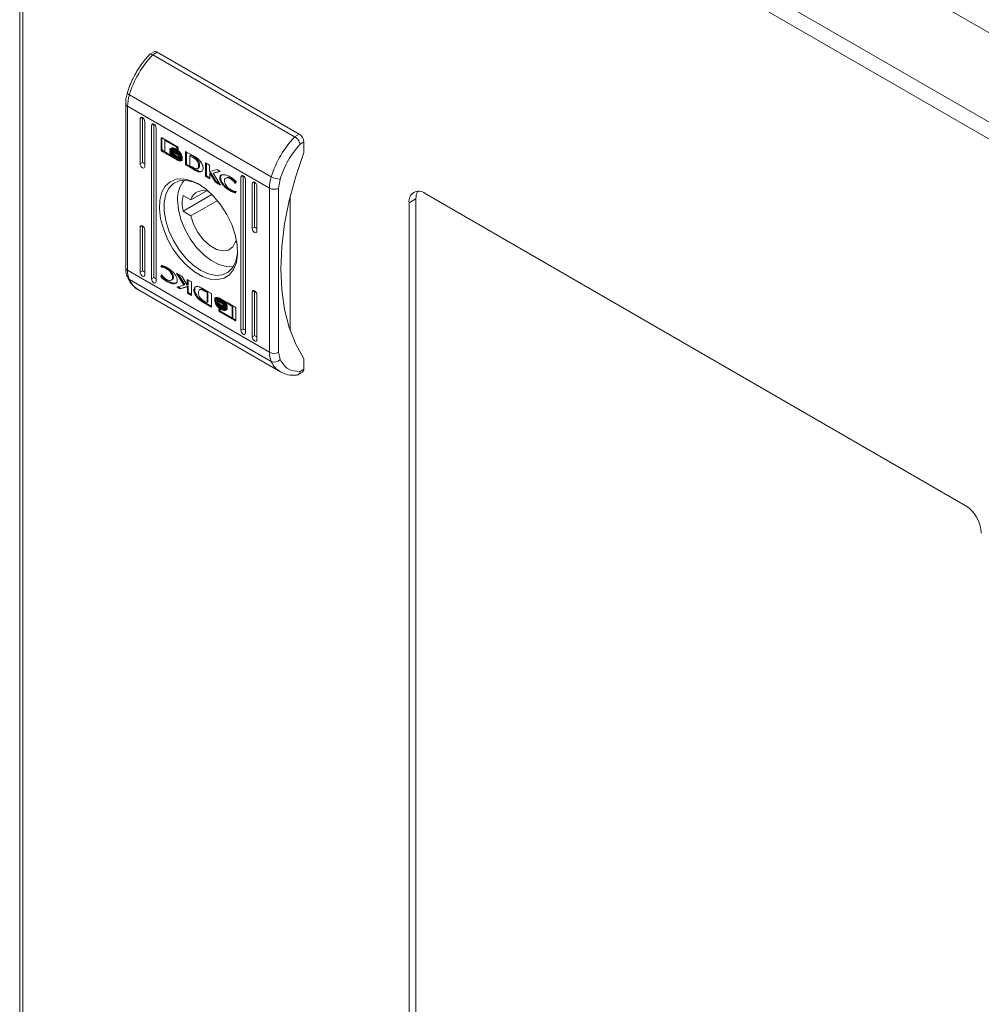
# Model space of a CAD drawing. Units: millimetres. Extents: x 8823 to 12713, y -147 to 2322.
# Drawn here: x 10563 to 10711, y 1365 to 1517 of the extents above; entities that cross this region are included whole.
import ezdxf

# ---------------------------------------------------------------- set-up
doc = ezdxf.new("R2010")
doc.units = ezdxf.units.MM

msp = doc.modelspace()

# ---------------------------------------------------------------- linework, layer by layer
at = {"color": 7, "linetype": 'Continuous', "lineweight": 15}
for p, q in [((10583.65, 1589.2), (10776.69, 1477.76)), ((10772.1, 1466.62), (10564.35, 1586.55)), ((10562.75, 1585.26), (10562.75, 1182.02)), ((10563.22, 1584.59), (10770.97, 1464.66)), ((10563.22, 1181.38), (10563.22, 1584.59)), ((10583.51, 1511.89), (10582.8, 1511.48)), ((10584.01, 1511.84), (10583.3, 1511.43)), ((10584.01, 1511.84), (10605.93, 1499.18)), ((10583.3, 1511.43), (10605.22, 1498.77)), ((10579.69, 1505.23), (10601.61, 1492.57)), ((10579.12, 1503.89), (10579.12, 1478.55)), ((10601.33, 1490.82), (10579.41, 1503.48)), ((10579.41, 1478.14), (10579.41, 1503.48)), ((10581.71, 1501.73), (10581.36, 1501.53)), ((10581.36, 1494.59), (10581.36, 1501.53)), ((10581.71, 1501.73), (10581.71, 1494.79)), ((10582.06, 1501.12), (10582.06, 1494.18)), ((10583.48, 1500.71), (10583.12, 1500.51)), ((10583.12, 1476.83), (10583.12, 1500.51)), ((10583.48, 1500.71), (10583.48, 1477.03)), ((10583.83, 1500.1), (10583.83, 1476.42)), ((10584.58, 1498.48), (10584.72, 1498.56)), ((10584.58, 1496.82), (10584.58, 1498.48)), ((10584.72, 1498.56), (10584.73, 1498.61)), ((10584.72, 1496.9), (10584.72, 1498.56)), ((10584.77, 1498.59), (10587.04, 1497.28)), ((10585.19, 1498.18), (10585.33, 1498.26)), ((10585.19, 1498.18), (10585.19, 1496.41)), ((10587, 1497.14), (10585.19, 1498.18)), ((10587.05, 1497.27), (10585.33, 1498.26)), ((10605.93, 1499.18), (10605.22, 1498.77)), ((10606.07, 1497.63), (10606.63, 1497.96)), ((10606.63, 1497.96), (10606.63, 1496.32)), ((10584.72, 1496.9), (10584.58, 1496.82)), ((10584.77, 1496.49), (10584.91, 1496.57)), ((10587.04, 1495.18), (10584.77, 1496.49)), ((10586.15, 1495.85), (10584.91, 1496.57)), ((10585.94, 1496.68), (10585.94, 1496.9)), ((10585.94, 1496.68), (10586.02, 1496.72)), ((10585.94, 1496.31), (10585.94, 1496.55)), ((10586.08, 1496.89), (10586.22, 1496.97)), ((10586.23, 1496.58), (10586.37, 1496.66)), ((10586.44, 1496.95), (10586.3, 1496.87)), ((10586.92, 1496.7), (10587.06, 1496.78)), ((10586.92, 1496.43), (10587.06, 1496.51)), ((10587, 1497.14), (10587.12, 1497.21)), ((10587, 1496.94), (10587, 1497.14)), ((10587, 1496.94), (10587.14, 1497.02)), ((10587.23, 1496.81), (10587, 1496.94)), ((10587.14, 1497.02), (10587.14, 1497.18)), ((10587.23, 1496.98), (10587.14, 1497.02)), ((10587.23, 1496.95), (10587.23, 1496.81)), ((10588.37, 1496.51), (10589.59, 1495.81)), ((10588.37, 1494.41), (10588.37, 1496.51)), ((10588.51, 1496.43), (10588.51, 1494.49)), ((10585.19, 1496.41), (10586.26, 1495.79)), ((10585.94, 1496.31), (10586.02, 1496.36)), ((10586.26, 1495.79), (10586.4, 1495.87)), ((10587.18, 1495.26), (10586.26, 1495.79)), ((10586.4, 1495.87), (10586.32, 1495.97)), ((10586.61, 1496.4), (10586.46, 1496.32)), ((10586.92, 1496.15), (10587.06, 1496.23)), ((10586.92, 1495.62), (10587.06, 1495.7)), ((10587.04, 1495.18), (10587.18, 1495.26)), ((10587.37, 1495.8), (10587.47, 1495.86)), ((10587.61, 1495.79), (10587.68, 1495.83)), ((10587.67, 1495.62), (10587.67, 1495.62)), ((10587.67, 1495.27), (10587.67, 1495.27)), ((10587.87, 1495.74), (10587.87, 1495.51)), ((10587.87, 1495.38), (10587.87, 1495.15)), ((10589.05, 1495.83), (10589.2, 1495.91)), ((10589.05, 1495.83), (10589.05, 1494.28)), ((10589.5, 1495.57), (10589.05, 1495.83)), ((10589.2, 1495.91), (10589.65, 1495.66)), ((10589.5, 1495.57), (10589.65, 1495.66)), ((10589.93, 1495.46), (10589.79, 1495.38)), ((10581.71, 1494.79), (10581.36, 1494.59)), ((10588.51, 1494.49), (10588.37, 1494.41)), ((10589.53, 1493.75), (10588.37, 1494.41)), ((10588.51, 1494.49), (10589.67, 1493.83)), ((10589.05, 1494.28), (10589.47, 1494.05)), ((10589.67, 1493.83), (10589.53, 1493.75)), ((10589.54, 1493.74), (10589.53, 1493.75)), ((10589.68, 1493.82), (10589.54, 1493.74)), ((10589.67, 1493.83), (10589.68, 1493.82)), ((10589.97, 1493.66), (10589.83, 1493.58)), ((10590.21, 1493.83), (10590.35, 1493.91)), ((10590.3, 1493.37), (10590.44, 1493.45)), ((10590.37, 1494.31), (10590.51, 1494.39)), ((10591.45, 1492.63), (10591.45, 1494.74)), ((10591.45, 1494.74), (10592.09, 1494.36)), ((10591.59, 1492.71), (10591.59, 1494.65)), ((10592.09, 1494.36), (10592.09, 1493.38)), ((10592.09, 1493.38), (10593.25, 1493.7)), ((10593.74, 1493.41), (10592.64, 1493.12)), ((10593.69, 1493.44), (10592.78, 1493.2)), ((10593.25, 1493.7), (10593.74, 1493.41)), ((10591.45, 1492.63), (10591.59, 1492.71)), ((10592.1, 1492.26), (10591.45, 1492.63)), ((10592.1, 1492.42), (10591.59, 1492.71)), ((10592.1, 1493.14), (10592.24, 1493.22)), ((10592.1, 1493.14), (10592.1, 1492.26)), ((10592.97, 1491.75), (10592.1, 1493.14)), ((10593.11, 1491.83), (10592.24, 1493.22)), ((10592.64, 1493.12), (10592.78, 1493.2)), ((10592.64, 1493.12), (10593.76, 1491.29)), ((10593.65, 1492.44), (10593.79, 1492.52)), ((10594.71, 1492.44), (10594.57, 1492.36)), ((10595.32, 1492.25), (10595.46, 1492.34)), ((10597.27, 1492.75), (10596.91, 1492.55)), ((10596.91, 1468.87), (10596.91, 1492.55)), ((10597.27, 1492.75), (10597.27, 1469.07)), ((10597.62, 1492.14), (10597.62, 1468.46)), ((10602.75, 1490.82), (10602.97, 1492.22)), ((10591.57, 1490.38), (10589.19, 1489)), ((10592.97, 1491.75), (10593.11, 1491.83)), ((10593.76, 1491.29), (10592.97, 1491.75)), ((10593.61, 1491.55), (10593.11, 1491.83)), ((10595.29, 1490.39), (10595.44, 1490.47)), ((10596.02, 1491.58), (10596.15, 1491.66)), ((10596.11, 1491.53), (10596.02, 1491.58)), ((10596.22, 1491.83), (10596.11, 1491.53)), ((10599.03, 1491.73), (10598.68, 1491.53)), ((10598.68, 1484.59), (10598.68, 1491.53)), ((10599.03, 1491.73), (10599.03, 1484.79)), ((10599.39, 1491.12), (10599.39, 1484.18)), ((10601.33, 1490.82), (10601.33, 1465.49)), ((10602.75, 1465.49), (10602.75, 1490.82)), ((10592.45, 1489.83), (10587.98, 1487.25)), ((10587.98, 1489.7), (10589.19, 1489)), ((10589.19, 1486.55), (10593.28, 1488.92)), ((10596.18, 1490.29), (10596.1, 1490.07)), ((10596.11, 1490.33), (10596.18, 1490.29)), ((10604.51, 1489.44), (10604.51, 1468.91)), ((10622.9, 1488.57), (10623.96, 1489.18)), ((10623.96, 1489.18), (10623.96, 1209.11)), ((10708.81, 1441.83), (10625.37, 1490)), ((10622.9, 1488.57), (10622.9, 1208.5)), ((10589.19, 1486.55), (10587.98, 1487.25)), ((10581.71, 1484.99), (10581.36, 1484.79)), ((10581.36, 1477.85), (10581.36, 1484.79)), ((10581.71, 1484.99), (10581.71, 1478.05)), ((10582.06, 1484.38), (10582.06, 1477.44)), ((10599.03, 1484.79), (10598.68, 1484.59)), ((10596.26, 1482.68), (10596.08, 1482.58)), ((10596.3, 1482.45), (10596.08, 1482.58)), ((10584.56, 1478.68), (10584.64, 1478.9)), ((10584.56, 1478.68), (10584.7, 1478.76)), ((10584.63, 1478.64), (10584.56, 1478.68)), ((10584.63, 1478.64), (10584.77, 1478.72)), ((10584.74, 1478.87), (10584.7, 1478.76)), ((10584.7, 1478.76), (10584.77, 1478.72)), ((10585.42, 1478.37), (10585.57, 1478.45)), ((10601.33, 1465.49), (10579.41, 1478.14)), ((10601.61, 1464.06), (10579.69, 1476.72)), ((10581.71, 1478.05), (10581.36, 1477.85)), ((10583.48, 1477.03), (10583.12, 1476.83)), ((10584.53, 1477.13), (10584.64, 1477.43)), ((10584.53, 1477.13), (10584.67, 1477.21)), ((10584.64, 1477.43), (10584.72, 1477.38)), ((10584.67, 1477.21), (10584.73, 1477.38)), ((10586.17, 1476.61), (10586.32, 1476.69)), ((10586.37, 1477), (10586.51, 1477.08)), ((10586.98, 1477.67), (10587.77, 1477.22)), ((10588.1, 1475.85), (10586.98, 1477.67)), ((10588.24, 1475.93), (10587.28, 1477.5)), ((10587.77, 1477.22), (10588.64, 1475.83)), ((10588.64, 1476.71), (10589.29, 1476.34)), ((10588.64, 1475.83), (10588.64, 1476.71)), ((10585.44, 1476.43), (10585.58, 1476.51)), ((10587, 1475.55), (10588.1, 1475.85)), ((10587.49, 1475.27), (10587, 1475.55)), ((10587.63, 1475.35), (10587.2, 1475.61)), ((10588.65, 1475.59), (10587.49, 1475.27)), ((10587.49, 1475.27), (10587.63, 1475.35)), ((10588.79, 1475.67), (10587.63, 1475.35)), ((10588.1, 1475.85), (10588.24, 1475.93)), ((10588.64, 1475.83), (10588.78, 1475.91)), ((10588.65, 1475.59), (10588.79, 1475.67)), ((10588.65, 1474.6), (10588.65, 1475.59)), ((10588.78, 1475.91), (10588.78, 1476.63)), ((10588.79, 1474.69), (10588.79, 1475.67)), ((10589.29, 1476.34), (10589.29, 1474.23)), ((10590.67, 1475.22), (10590.53, 1475.14)), ((10591.2, 1475.23), (10591.21, 1475.22)), ((10591.21, 1475.22), (10592.37, 1474.56)), ((10581.11, 1475.1), (10603.03, 1462.44)), ((10588.79, 1474.69), (10588.65, 1474.6)), ((10589.29, 1474.23), (10588.65, 1474.6)), ((10588.79, 1474.69), (10589.29, 1474.4)), ((10590.27, 1474.04), (10590.13, 1473.96)), ((10591.28, 1474.92), (10591.42, 1475)), ((10591.69, 1474.69), (10591.28, 1474.92)), ((10591.42, 1475), (10591.83, 1474.77)), ((10591.69, 1474.69), (10591.83, 1474.77)), ((10591.69, 1473.14), (10591.69, 1474.69)), ((10591.83, 1474.77), (10591.83, 1473.22)), ((10592.37, 1474.56), (10592.37, 1472.45)), ((10592.87, 1473.82), (10593.01, 1473.9)), ((10592.87, 1473.59), (10592.87, 1473.82)), ((10593.01, 1473.68), (10593.01, 1473.9)), ((10593.22, 1473.78), (10593.08, 1473.7)), ((10593.7, 1473.79), (10595.97, 1472.48)), ((10599.03, 1474.99), (10598.68, 1474.79)), ((10598.68, 1467.85), (10598.68, 1474.79)), ((10599.03, 1474.99), (10599.03, 1468.05)), ((10599.39, 1474.38), (10599.39, 1467.44)), ((10591.29, 1473.24), (10591.15, 1473.15)), ((10592.37, 1472.45), (10591.15, 1473.15)), ((10591.24, 1473.39), (10591.69, 1473.14)), ((10591.29, 1473.24), (10592.37, 1472.62)), ((10591.69, 1473.14), (10591.83, 1473.22)), ((10592.87, 1473.45), (10593.01, 1473.54)), ((10592.87, 1473.23), (10592.87, 1473.45)), ((10592.98, 1473.07), (10593.03, 1473.1)), ((10593.01, 1473.32), (10593.01, 1473.54)), ((10593.22, 1473.43), (10593.08, 1473.35)), ((10593.51, 1472.16), (10593.74, 1472.02)), ((10593.51, 1472.02), (10593.51, 1472.16)), ((10593.82, 1473.48), (10593.96, 1473.57)), ((10593.82, 1473.13), (10593.96, 1473.21)), ((10593.82, 1472.65), (10593.96, 1472.73)), ((10593.82, 1472.37), (10593.96, 1472.45)), ((10593.82, 1472.09), (10593.96, 1472.18)), ((10593.96, 1472.73), (10593.88, 1472.79)), ((10594.34, 1472.93), (10593.96, 1473.21)), ((10594.49, 1473.18), (10594.63, 1473.26)), ((10595.55, 1472.56), (10594.49, 1473.18)), ((10595.69, 1472.64), (10594.73, 1473.2)), ((10594.8, 1472.65), (10594.8, 1472.42)), ((10594.8, 1472.29), (10594.8, 1472.06)), ((10595.55, 1472.56), (10595.69, 1472.64)), ((10595.55, 1470.79), (10595.55, 1472.56)), ((10595.69, 1470.87), (10595.69, 1472.64)), ((10596.16, 1472.15), (10596.16, 1470.49)), ((10593.7, 1471.69), (10593.84, 1471.77)), ((10595.97, 1470.37), (10593.7, 1471.69)), ((10593.74, 1472.02), (10593.74, 1471.83)), ((10593.74, 1471.83), (10595.55, 1470.79)), ((10596.12, 1470.46), (10593.84, 1471.77)), ((10594.44, 1472.1), (10594.44, 1472.1)), ((10595.55, 1470.79), (10595.69, 1470.87)), ((10595.97, 1470.37), (10596.12, 1470.46)), ((10596.91, 1468.87), (10597.27, 1469.07)), ((10598.68, 1467.85), (10599.03, 1468.05)), ((10602.97, 1464.35), (10602.75, 1465.49)), ((10606.63, 1464.48), (10606.63, 1462.85)), ((10605.72, 1461.98), (10606.43, 1462.39)), ((10606.63, 1462.85), (10606.07, 1462.52))]:
    msp.add_line(p, q, dxfattribs=at)
at = {"color": 8, "linetype": 'Continuous', "lineweight": 15}
msp.add_line((10593.51, 1472.02), (10593.64, 1472.09), dxfattribs=at)
at = {"color": 7, "linetype": 'Continuous', "lineweight": 15, "flags": 128}
for points in [[(10579.69, 1505.23), (10579.56, 1505.31), (10579.47, 1505.39), (10579.41, 1505.46), (10579.38, 1505.53), (10579.38, 1505.58)], [(10581.36, 1501.53), (10581.38, 1501.67), (10581.46, 1501.76), (10581.57, 1501.78), (10581.71, 1501.73), (10581.84, 1501.62), (10581.96, 1501.47), (10582.04, 1501.29), (10582.06, 1501.12)], [(10583.12, 1500.51), (10583.15, 1500.65), (10583.23, 1500.74), (10583.34, 1500.76), (10583.48, 1500.71), (10583.61, 1500.6), (10583.73, 1500.45), (10583.8, 1500.27), (10583.83, 1500.1)], [(10606.63, 1496.32), (10605.38, 1492.61), (10604.39, 1488.92), (10603.67, 1485.29), (10603.24, 1481.76), (10603.1, 1478.36), (10603.24, 1475.13), (10603.67, 1472.09), (10604.39, 1469.29), (10605.38, 1466.74), (10606.63, 1464.48)], [(10582.06, 1494.18), (10582.04, 1494.04), (10581.96, 1493.95), (10581.84, 1493.93), (10581.71, 1493.98), (10581.57, 1494.08), (10581.46, 1494.24), (10581.38, 1494.42), (10581.36, 1494.59)], [(10590.37, 1491.47), (10591.59, 1490.62), (10592.76, 1489.52), (10593.83, 1488.22), (10594.75, 1486.76), (10595.5, 1485.21), (10596.04, 1483.64), (10596.35, 1482.09), (10596.41, 1480.64), (10596.22, 1479.36), (10595.8, 1478.28), (10595.15, 1477.45), (10594.31, 1476.91), (10593.31, 1476.69), (10592.18, 1476.78), (10590.98, 1477.19), (10589.76, 1477.89), (10588.56, 1478.87), (10587.44, 1480.07), (10586.43, 1481.46), (10585.59, 1482.97), (10584.94, 1484.54), (10584.52, 1486.11), (10584.33, 1487.62), (10584.4, 1488.99), (10584.7, 1490.18), (10585.24, 1491.14), (10585.99, 1491.82), (10586.92, 1492.21), (10587.99, 1492.28), (10589.15, 1492.02), (10590.37, 1491.47)], [(10590.55, 1491.36), (10589.54, 1491.8), (10588.41, 1492.03), (10587.38, 1491.94), (10586.49, 1491.53), (10585.8, 1490.82), (10585.31, 1489.84), (10585.06, 1488.64), (10585.06, 1487.27), (10585.31, 1485.78), (10585.8, 1484.25), (10586.49, 1482.73), (10587.38, 1481.3), (10588.41, 1480.02), (10589.54, 1478.94), (10590.72, 1478.11), (10591.91, 1477.58), (10593.04, 1477.35), (10594.07, 1477.44), (10594.95, 1477.85), (10595.65, 1478.56), (10596.14, 1479.53), (10596.39, 1480.73), (10596.41, 1481.2)], [(10596.91, 1492.55), (10596.94, 1492.69), (10597.02, 1492.78), (10597.13, 1492.8), (10597.27, 1492.75), (10597.4, 1492.64), (10597.52, 1492.49), (10597.59, 1492.31), (10597.62, 1492.14)], [(10598.68, 1491.53), (10598.71, 1491.67), (10598.78, 1491.76), (10598.9, 1491.78), (10599.03, 1491.73), (10599.17, 1491.62), (10599.28, 1491.47), (10599.36, 1491.29), (10599.39, 1491.12)], [(10595.81, 1478.8), (10595.71, 1478.78), (10594.66, 1478.74), (10593.52, 1479.03), (10592.34, 1479.64), (10591.17, 1480.54), (10590.07, 1481.68), (10589.09, 1483.01), (10588.27, 1484.48), (10587.66, 1486), (10587.28, 1487.52), (10587.15, 1488.95)], [(10596.08, 1482.58), (10595.65, 1481.76), (10594.98, 1481.27), (10594.12, 1481.14), (10593.14, 1481.37), (10592.13, 1481.96), (10591.15, 1482.85), (10590.29, 1483.98), (10589.62, 1485.24), (10589.19, 1486.55)], [(10581.36, 1484.79), (10581.38, 1484.93), (10581.46, 1485.02), (10581.57, 1485.04), (10581.71, 1484.99), (10581.84, 1484.88), (10581.96, 1484.73), (10582.04, 1484.55), (10582.06, 1484.38)], [(10599.39, 1484.18), (10599.36, 1484.04), (10599.28, 1483.95), (10599.17, 1483.93), (10599.03, 1483.97), (10598.9, 1484.08), (10598.78, 1484.24), (10598.71, 1484.41), (10598.68, 1484.59)], [(10582.06, 1477.44), (10582.04, 1477.3), (10581.96, 1477.21), (10581.84, 1477.19), (10581.71, 1477.24), (10581.57, 1477.35), (10581.46, 1477.5), (10581.38, 1477.68), (10581.36, 1477.85)], [(10583.83, 1476.42), (10583.8, 1476.28), (10583.73, 1476.19), (10583.61, 1476.17), (10583.48, 1476.22), (10583.34, 1476.32), (10583.23, 1476.48), (10583.15, 1476.66), (10583.12, 1476.83)], [(10598.68, 1474.79), (10598.71, 1474.93), (10598.78, 1475.02), (10598.9, 1475.04), (10599.03, 1474.99), (10599.17, 1474.88), (10599.28, 1474.73), (10599.36, 1474.55), (10599.39, 1474.38)], [(10597.62, 1468.46), (10597.59, 1468.32), (10597.52, 1468.23), (10597.4, 1468.21), (10597.27, 1468.26), (10597.13, 1468.36), (10597.02, 1468.52), (10596.94, 1468.7), (10596.91, 1468.87)], [(10599.39, 1467.44), (10599.36, 1467.3), (10599.28, 1467.21), (10599.17, 1467.19), (10599.03, 1467.24), (10598.9, 1467.34), (10598.78, 1467.5), (10598.71, 1467.68), (10598.68, 1467.85)]]:
    msp.add_lwpolyline(points, dxfattribs=at)
at = {"color": 7, "linetype": 'Continuous', "lineweight": 15}
for centre, radius, start, end in [((10583.71, 1511.43), 0.503, 54.3805, 114.3097), ((10594.77, 1500.6), 15.78, 136.6485, 162.9329), ((10585.52, 1503.4), 6.11, 162.6243, 179.2817), ((10616.7, 1487.94), 15.78, 136.6485, 162.9329), ((10605.1, 1497.89), 1.54, 2.6048, 57.3949), ((10591.51, 1489.23), 4.37, 139.9503, 183.601), ((10607.44, 1490.75), 6.11, 162.6243, 179.2817), ((10602.93, 1494.9), 2.68, 240.397, 270.7251), ((10591.11, 1488.47), 2, 62.9294, 164.4302), ((10602.04, 1492.19), 1.54, 242.6089, 297.3913), ((10594.19, 1488.48), 6.33, 168.8347, 191.1653), ((10624.41, 1488.81), 1.53, 50.7967, 189.214), ((10582.82, 1478.07), 3.41, 178.7098, 203.3686), ((10602.04, 1466.85), 1.54, 242.6089, 297.3913), ((10604.74, 1465.41), 3.41, 178.7098, 203.3686), ((10602.1, 1465.12), 1.17, 245.4223, 318.3148), ((10606.16, 1462.79), 0.48, 304.0553, 7.2572), ((10705.91, 1437.3), 5.38, 2.6054, 57.3946)]:
    msp.add_arc(centre, radius, start, end, dxfattribs=at)
at = {"color": 8, "linetype": 'Continuous', "lineweight": 15}
for centre, radius, start, end in [((10579.61, 1503.93), 0.491, 184.2781, 246.3676), ((10579.62, 1478.6), 0.503, 185.6967, 245.6253), ((10579.99, 1477.25), 0.611, 204.9239, 240.9478), ((10582.93, 1478.13), 3.53, 203.5669, 239.0466), ((10604.85, 1465.47), 3.53, 203.5626, 239.2093)]:
    msp.add_arc(centre, radius, start, end, dxfattribs=at)
at = {"color": 7, "linetype": 'Continuous', "lineweight": 15}
for centre in [(10582.06, 1494.59), (10599.39, 1484.59), (10582.06, 1477.85), (10583.83, 1476.83), (10597.62, 1468.87), (10599.39, 1467.85)]:
    msp.add_ellipse(centre, major_axis=(0.5, -0.289), ratio=0.00007, start_param=3.927031, end_param=4.71243, dxfattribs=at)
for points, knots in [([(10582.8, 1511.45), (10582.65, 1511.3), (10582.29, 1510.93), (10581.72, 1510.2), (10581.18, 1509.42), (10580.86, 1508.89), (10580.74, 1508.7)], [0, 0, 0, 0, 0.186058, 0.46565, 0.808904, 1, 1, 1, 1]), ([(10583.3, 1511.43), (10583.21, 1511.47), (10583.07, 1511.54), (10582.93, 1511.53), (10582.84, 1511.51), (10582.81, 1511.47), (10582.8, 1511.45)], [0, 0, 0, 0, 0.411821, 0.626817, 0.847553, 1, 1, 1, 1]), ([(10580.74, 1508.7), (10580.47, 1508.18), (10580.09, 1507.47), (10579.66, 1506.41), (10579.49, 1505.89), (10579.39, 1505.57)], [0, 0, 0, 0, 0.502524, 0.706046, 1, 1, 1, 1]), ([(10579.38, 1505.57), (10579.32, 1505.32), (10579.18, 1504.81), (10579.11, 1504.24), (10579.13, 1503.94), (10579.13, 1503.89)], [0, 0, 0, 0, 0.444157, 0.897361, 1, 1, 1, 1]), ([(10584.58, 1498.48), (10584.58, 1498.51), (10584.59, 1498.56), (10584.62, 1498.6), (10584.67, 1498.62), (10584.73, 1498.61), (10584.76, 1498.6), (10584.77, 1498.59)], [0, 0, 0, 0, 0.242915, 0.460398, 0.67849, 0.895092, 1, 1, 1, 1]), ([(10605.22, 1498.77), (10605.31, 1498.71), (10605.46, 1498.62), (10605.64, 1498.43), (10605.8, 1498.23), (10605.93, 1498.02), (10606.03, 1497.8), (10606.06, 1497.69), (10606.07, 1497.63)], [0, 0, 0, 0, 0.2427096, 0.3694306, 0.4995464, 0.7156789, 0.8494072, 1, 1, 1, 1]), ([(10584.77, 1496.49), (10584.74, 1496.51), (10584.7, 1496.54), (10584.64, 1496.61), (10584.6, 1496.69), (10584.58, 1496.77), (10584.58, 1496.8), (10584.58, 1496.82)], [0, 0, 0, 0, 0.24343, 0.452687, 0.666535, 0.884636, 1, 1, 1, 1]), ([(10584.72, 1496.9), (10584.72, 1496.87), (10584.73, 1496.81), (10584.77, 1496.73), (10584.82, 1496.65), (10584.87, 1496.6), (10584.9, 1496.58), (10584.91, 1496.57)], [0, 0, 0, 0, 0.243024, 0.460376, 0.678154, 0.894673, 1, 1, 1, 1]), ([(10585.94, 1496.9), (10585.96, 1496.85), (10586.01, 1496.71), (10586.18, 1496.45), (10586.49, 1496.12), (10586.76, 1495.94), (10586.92, 1495.84)], [0, 0, 0, 0, 0.109735, 0.281644, 0.581437, 1, 1, 1, 1]), ([(10586.92, 1495.62), (10586.82, 1495.68), (10586.57, 1495.84), (10586.26, 1496.13), (10586.03, 1496.46), (10585.97, 1496.61), (10585.94, 1496.68)], [0, 0, 0, 0, 0.254051, 0.695709, 0.853874, 1, 1, 1, 1]), ([(10585.94, 1496.55), (10585.96, 1496.49), (10586.01, 1496.36), (10586.18, 1496.1), (10586.49, 1495.76), (10586.76, 1495.59), (10586.92, 1495.48)], [0, 0, 0, 0, 0.109533, 0.281073, 0.580276, 1, 1, 1, 1]), ([(10586.08, 1496.89), (10586.1, 1496.93), (10586.16, 1497.01), (10586.35, 1497.06), (10586.61, 1497.03), (10586.82, 1496.92), (10586.92, 1496.87)], [0, 0, 0, 0, 0.142889, 0.358916, 0.695661, 1, 1, 1, 1]), ([(10586.12, 1496.78), (10586.12, 1496.79), (10586.11, 1496.81), (10586.09, 1496.85), (10586.09, 1496.87), (10586.08, 1496.89)], [0, 0, 0, 0, 0.253624, 0.507214, 1, 1, 1, 1]), ([(10586.92, 1496.7), (10586.82, 1496.75), (10586.61, 1496.86), (10586.34, 1496.9), (10586.18, 1496.84), (10586.13, 1496.79), (10586.12, 1496.78)], [0, 0, 0, 0, 0.318047, 0.725062, 0.953037, 1, 1, 1, 1]), ([(10586.23, 1496.58), (10586.22, 1496.59), (10586.21, 1496.62), (10586.18, 1496.66), (10586.16, 1496.69), (10586.15, 1496.71)], [0, 0, 0, 0, 0.26202, 0.524043, 1, 1, 1, 1]), ([(10586.26, 1496.86), (10586.26, 1496.87), (10586.25, 1496.89), (10586.24, 1496.93), (10586.23, 1496.96), (10586.22, 1496.97)], [0, 0, 0, 0, 0.253624, 0.507214, 1, 1, 1, 1]), ([(10586.92, 1496.43), (10586.82, 1496.48), (10586.67, 1496.56), (10586.43, 1496.62), (10586.31, 1496.6), (10586.23, 1496.58)], [0, 0, 0, 0, 0.389547, 0.636284, 1, 1, 1, 1]), ([(10586.3, 1496.49), (10586.39, 1496.49), (10586.53, 1496.49), (10586.74, 1496.42), (10586.86, 1496.35), (10586.92, 1496.32)], [0, 0, 0, 0, 0.444093, 0.719352, 1, 1, 1, 1]), ([(10586.46, 1496.32), (10586.44, 1496.34), (10586.4, 1496.38), (10586.35, 1496.44), (10586.32, 1496.47), (10586.3, 1496.49)], [0, 0, 0, 0, 0.402483, 0.700611, 1, 1, 1, 1]), ([(10586.31, 1496.77), (10586.31, 1496.77), (10586.4, 1496.81), (10586.61, 1496.75), (10586.82, 1496.65), (10586.92, 1496.6)], [0, 0, 0, 0, 0.005076, 0.518572, 1, 1, 1, 1]), ([(10586.37, 1496.66), (10586.37, 1496.68), (10586.35, 1496.7), (10586.33, 1496.73), (10586.32, 1496.75), (10586.31, 1496.77)], [0, 0, 0, 0, 0.328421, 0.656846, 1, 1, 1, 1]), ([(10587.06, 1496.51), (10586.97, 1496.56), (10586.81, 1496.64), (10586.57, 1496.7), (10586.45, 1496.68), (10586.37, 1496.66)], [0, 0, 0, 0, 0.389547, 0.636284, 1, 1, 1, 1]), ([(10587.06, 1496.78), (10586.96, 1496.83), (10586.75, 1496.95), (10586.55, 1496.95), (10586.44, 1496.95)], [0, 0, 0, 0, 0.439048, 1, 1, 1, 1]), ([(10586.61, 1496.4), (10586.58, 1496.42), (10586.56, 1496.45), (10586.53, 1496.47), (10586.53, 1496.47)], [0, 0, 0, 0, 0.908943, 1, 1, 1, 1]), ([(10586.92, 1496.87), (10587.01, 1496.81), (10587.23, 1496.67), (10587.49, 1496.4), (10587.68, 1496.12), (10587.74, 1495.97), (10587.76, 1495.9)], [0, 0, 0, 0, 0.286538, 0.653647, 0.835891, 1, 1, 1, 1]), ([(10587.72, 1495.85), (10587.68, 1495.92), (10587.59, 1496.12), (10587.31, 1496.44), (10587.07, 1496.6), (10586.92, 1496.7)], [0, 0, 0, 0, 0.199545, 0.50475, 1, 1, 1, 1]), ([(10586.92, 1496.6), (10587.01, 1496.54), (10587.23, 1496.4), (10587.5, 1496.13), (10587.64, 1495.9), (10587.69, 1495.82)], [0, 0, 0, 0, 0.3373522, 0.7695642, 1, 1, 1, 1]), ([(10587.04, 1497.28), (10587.06, 1497.26), (10587.11, 1497.23), (10587.17, 1497.16), (10587.21, 1497.08), (10587.23, 1497), (10587.23, 1496.97), (10587.23, 1496.95)], [0, 0, 0, 0, 0.243377, 0.452136, 0.665846, 0.884198, 1, 1, 1, 1]), ([(10602.97, 1492.22), (10603.33, 1493.21), (10604.07, 1495.18), (10605.4, 1496.82), (10606.07, 1497.63)], [0, 0, 0, 0, 0.499999, 1, 1, 1, 1]), ([(10586.26, 1495.79), (10586.22, 1495.84), (10586.14, 1495.93), (10586.03, 1496.09), (10585.97, 1496.22), (10585.95, 1496.3), (10585.94, 1496.31)], [0, 0, 0, 0, 0.323259, 0.565312, 0.94311, 1, 1, 1, 1]), ([(10586.92, 1496.15), (10586.87, 1496.18), (10586.78, 1496.23), (10586.62, 1496.29), (10586.52, 1496.31), (10586.46, 1496.32)], [0, 0, 0, 0, 0.305179, 0.610402, 1, 1, 1, 1]), ([(10587.06, 1495.7), (10586.96, 1495.75), (10586.79, 1495.86), (10586.62, 1496.03), (10586.54, 1496.12)], [0, 0, 0, 0, 0.53343, 1, 1, 1, 1]), ([(10587.06, 1496.23), (10587.01, 1496.26), (10586.92, 1496.31), (10586.77, 1496.37), (10586.66, 1496.39), (10586.61, 1496.4)], [0, 0, 0, 0, 0.305179, 0.610402, 1, 1, 1, 1]), ([(10587.61, 1495.79), (10587.53, 1495.89), (10587.4, 1496.06), (10587.17, 1496.27), (10587.01, 1496.37), (10586.92, 1496.43)], [0, 0, 0, 0, 0.35849, 0.627915, 1, 1, 1, 1]), ([(10586.92, 1496.32), (10587.01, 1496.26), (10587.17, 1496.16), (10587.38, 1495.97), (10587.48, 1495.85), (10587.53, 1495.78)], [0, 0, 0, 0, 0.442197, 0.717205, 1, 1, 1, 1]), ([(10587.37, 1495.8), (10587.33, 1495.84), (10587.24, 1495.93), (10587.08, 1496.05), (10586.98, 1496.11), (10586.92, 1496.15)], [0, 0, 0, 0, 0.307544, 0.614976, 1, 1, 1, 1]), ([(10586.92, 1495.84), (10587.01, 1495.79), (10587.27, 1495.66), (10587.59, 1495.59), (10587.8, 1495.65), (10587.86, 1495.72), (10587.87, 1495.74)], [0, 0, 0, 0, 0.265389, 0.726974, 0.904985, 1, 1, 1, 1]), ([(10587.87, 1495.51), (10587.85, 1495.48), (10587.77, 1495.41), (10587.54, 1495.38), (10587.24, 1495.45), (10587.01, 1495.57), (10586.92, 1495.62)], [0, 0, 0, 0, 0.131658, 0.354821, 0.74751, 1, 1, 1, 1]), ([(10586.92, 1495.48), (10587.01, 1495.43), (10587.27, 1495.3), (10587.59, 1495.23), (10587.8, 1495.3), (10587.86, 1495.36), (10587.87, 1495.38)], [0, 0, 0, 0, 0.265361, 0.726719, 0.904774, 1, 1, 1, 1]), ([(10587.87, 1495.15), (10587.85, 1495.13), (10587.78, 1495.05), (10587.54, 1495.02), (10587.27, 1495.06), (10587.08, 1495.16), (10587.04, 1495.18)], [0, 0, 0, 0, 0.116524, 0.3770221, 0.8857155, 1, 1, 1, 1]), ([(10587.8, 1495.49), (10587.78, 1495.48), (10587.64, 1495.45), (10587.38, 1495.53), (10587.15, 1495.65), (10587.06, 1495.7)], [0, 0, 0, 0, 0.110067, 0.651725, 1, 1, 1, 1]), ([(10587.8, 1495.13), (10587.78, 1495.13), (10587.63, 1495.09), (10587.41, 1495.14), (10587.22, 1495.24), (10587.18, 1495.26)], [0, 0, 0, 0, 0.101547, 0.83518, 1, 1, 1, 1]), ([(10587.53, 1495.78), (10587.51, 1495.78), (10587.48, 1495.78), (10587.42, 1495.79), (10587.39, 1495.8), (10587.37, 1495.8)], [0, 0, 0, 0, 0.399559, 0.69934, 1, 1, 1, 1]), ([(10587.69, 1495.82), (10587.68, 1495.82), (10587.67, 1495.81), (10587.64, 1495.8), (10587.62, 1495.79), (10587.61, 1495.79)], [0, 0, 0, 0, 0.260581, 0.521262, 1, 1, 1, 1]), ([(10587.76, 1495.9), (10587.76, 1495.9), (10587.75, 1495.89), (10587.74, 1495.87), (10587.73, 1495.86), (10587.72, 1495.85)], [0, 0, 0, 0, 0.255205, 0.510452, 1, 1, 1, 1]), ([(10589.79, 1495.38), (10589.74, 1495.42), (10589.67, 1495.47), (10589.58, 1495.53), (10589.53, 1495.56), (10589.5, 1495.57)], [0, 0, 0, 0, 0.49869, 0.749254, 1, 1, 1, 1]), ([(10589.59, 1495.81), (10589.69, 1495.76), (10589.88, 1495.65), (10590.14, 1495.45), (10590.4, 1495.25), (10590.54, 1495.09), (10590.62, 1495.01)], [0, 0, 0, 0, 0.269586, 0.53926, 0.766753, 1, 1, 1, 1]), ([(10589.65, 1495.66), (10589.67, 1495.64), (10589.73, 1495.6), (10589.82, 1495.54), (10589.89, 1495.49), (10589.93, 1495.46)], [0, 0, 0, 0, 0.250179, 0.624865, 1, 1, 1, 1]), ([(10590.37, 1494.31), (10590.37, 1494.42), (10590.36, 1494.59), (10590.29, 1494.83), (10590.17, 1495.03), (10590, 1495.21), (10589.86, 1495.32), (10589.79, 1495.38)], [0, 0, 0, 0, 0.290493, 0.432079, 0.574707, 0.770886, 1, 1, 1, 1]), ([(10589.93, 1495.46), (10590.02, 1495.39), (10590.16, 1495.27), (10590.33, 1495.08), (10590.43, 1494.91), (10590.5, 1494.69), (10590.51, 1494.52), (10590.51, 1494.41), (10590.51, 1494.39)], [0, 0, 0, 0, 0.288984, 0.443953, 0.572919, 0.701633, 0.954984, 1, 1, 1, 1]), ([(10590.62, 1495.01), (10590.7, 1494.9), (10590.85, 1494.68), (10591.02, 1494.33), (10591.1, 1494), (10591.1, 1493.73), (10591.01, 1493.52), (10590.84, 1493.37), (10590.61, 1493.3), (10590.41, 1493.35), (10590.3, 1493.37)], [0, 0, 0, 0, 0.1320547, 0.2649066, 0.3750831, 0.4854783, 0.5924806, 0.7107738, 0.8498064, 1, 1, 1, 1]), ([(10589.47, 1494.05), (10589.56, 1493.99), (10589.76, 1493.89), (10590.01, 1493.79), (10590.2, 1493.81), (10590.31, 1493.91), (10590.36, 1494.08), (10590.37, 1494.23), (10590.37, 1494.31)], [0, 0, 0, 0, 0.214946, 0.45124, 0.574934, 0.699373, 0.850978, 1, 1, 1, 1]), ([(10589.83, 1493.58), (10589.78, 1493.61), (10589.71, 1493.65), (10589.62, 1493.7), (10589.57, 1493.73), (10589.54, 1493.74)], [0, 0, 0, 0, 0.499912, 0.74993, 1, 1, 1, 1]), ([(10589.68, 1493.82), (10589.71, 1493.81), (10589.77, 1493.77), (10589.87, 1493.72), (10589.94, 1493.68), (10589.97, 1493.66)], [0, 0, 0, 0, 0.243979, 0.621967, 1, 1, 1, 1]), ([(10590.3, 1493.37), (10590.26, 1493.39), (10590.16, 1493.42), (10590.01, 1493.49), (10589.9, 1493.55), (10589.83, 1493.58)], [0, 0, 0, 0, 0.299781, 0.599157, 1, 1, 1, 1]), ([(10589.97, 1493.66), (10590.02, 1493.64), (10590.12, 1493.59), (10590.27, 1493.51), (10590.38, 1493.47), (10590.44, 1493.45)], [0, 0, 0, 0, 0.299321, 0.59867, 1, 1, 1, 1]), ([(10590.51, 1494.39), (10590.51, 1494.28), (10590.5, 1494.12), (10590.43, 1493.96), (10590.37, 1493.93), (10590.35, 1493.92)], [0, 0, 0, 0, 0.538643, 0.849916, 1, 1, 1, 1]), ([(10590.44, 1493.45), (10590.54, 1493.43), (10590.73, 1493.38), (10590.89, 1493.44), (10590.98, 1493.48)], [0, 0, 0, 0, 0.46369, 1, 1, 1, 1]), ([(10593.65, 1492.44), (10593.65, 1492.49), (10593.66, 1492.61), (10593.75, 1492.77), (10593.96, 1492.91), (10594.42, 1492.92), (10594.9, 1492.76), (10595.23, 1492.58), (10595.3, 1492.54)], [0, 0, 0, 0, 0.069721, 0.154088, 0.289468, 0.515621, 0.902055, 1, 1, 1, 1]), ([(10595.29, 1490.39), (10595.2, 1490.44), (10594.87, 1490.64), (10594.42, 1490.97), (10594.02, 1491.43), (10593.79, 1491.8), (10593.66, 1492.15), (10593.65, 1492.36), (10593.65, 1492.44)], [0, 0, 0, 0, 0.133264, 0.467896, 0.626953, 0.762322, 0.898628, 1, 1, 1, 1]), ([(10593.79, 1492.52), (10593.79, 1492.58), (10593.8, 1492.69), (10593.87, 1492.82), (10593.95, 1492.87), (10593.98, 1492.89)], [0, 0, 0, 0, 0.304584, 0.673153, 1, 1, 1, 1]), ([(10595.44, 1490.47), (10595.34, 1490.52), (10595.01, 1490.72), (10594.56, 1491.06), (10594.16, 1491.51), (10593.93, 1491.88), (10593.81, 1492.24), (10593.79, 1492.44), (10593.79, 1492.52)], [0, 0, 0, 0, 0.133264, 0.467896, 0.626953, 0.762322, 0.898628, 1, 1, 1, 1]), ([(10595.32, 1492.25), (10595.22, 1492.3), (10595.01, 1492.41), (10594.72, 1492.43), (10594.51, 1492.34), (10594.39, 1492.19), (10594.38, 1492.04), (10594.37, 1491.97)], [0, 0, 0, 0, 0.218303, 0.496941, 0.695433, 0.855396, 1, 1, 1, 1]), ([(10594.37, 1491.97), (10594.38, 1491.9), (10594.39, 1491.75), (10594.5, 1491.47), (10594.69, 1491.15), (10594.98, 1490.83), (10595.21, 1490.68), (10595.32, 1490.6)], [0, 0, 0, 0, 0.141609, 0.283894, 0.483113, 0.742026, 1, 1, 1, 1]), ([(10595.46, 1492.34), (10595.36, 1492.38), (10595.15, 1492.49), (10594.88, 1492.53), (10594.76, 1492.45), (10594.72, 1492.43)], [0, 0, 0, 0, 0.348598, 0.79354, 1, 1, 1, 1]), ([(10595.3, 1492.54), (10595.4, 1492.48), (10595.58, 1492.37), (10595.89, 1492.14), (10596.1, 1491.94), (10596.22, 1491.83)], [0, 0, 0, 0, 0.304138, 0.608325, 1, 1, 1, 1]), ([(10596.02, 1491.58), (10595.94, 1491.69), (10595.8, 1491.87), (10595.56, 1492.1), (10595.41, 1492.2), (10595.32, 1492.25)], [0, 0, 0, 0, 0.380133, 0.645561, 1, 1, 1, 1]), ([(10596.16, 1491.67), (10596.08, 1491.77), (10595.95, 1491.95), (10595.7, 1492.18), (10595.55, 1492.28), (10595.46, 1492.34)], [0, 0, 0, 0, 0.380133, 0.645561, 1, 1, 1, 1]), ([(10596.1, 1490.07), (10596.01, 1490.09), (10595.83, 1490.13), (10595.56, 1490.24), (10595.38, 1490.34), (10595.29, 1490.39)], [0, 0, 0, 0, 0.346217, 0.671403, 1, 1, 1, 1]), ([(10595.32, 1490.6), (10595.41, 1490.55), (10595.59, 1490.45), (10595.86, 1490.36), (10596.03, 1490.34), (10596.11, 1490.33)], [0, 0, 0, 0, 0.347069, 0.670176, 1, 1, 1, 1]), ([(10596.14, 1490.18), (10596.08, 1490.19), (10595.94, 1490.22), (10595.7, 1490.32), (10595.53, 1490.42), (10595.44, 1490.47)], [0, 0, 0, 0, 0.249644, 0.622864, 1, 1, 1, 1]), ([(10624.26, 1490.3), (10624.22, 1490.26), (10623.99, 1490.02), (10623.97, 1489.56), (10623.96, 1489.18)], [0, 0, 0, 0, 0.175572, 1, 1, 1, 1]), ([(10579.13, 1478.56), (10579.13, 1478.35), (10579.14, 1477.89), (10579.25, 1477.36), (10579.41, 1477.07), (10579.45, 1477)], [0, 0, 0, 0, 0.362558, 0.839285, 1, 1, 1, 1]), ([(10585.42, 1478.37), (10585.33, 1478.42), (10585.15, 1478.52), (10584.88, 1478.61), (10584.71, 1478.63), (10584.63, 1478.64)], [0, 0, 0, 0, 0.347069, 0.670176, 1, 1, 1, 1]), ([(10584.64, 1478.9), (10584.73, 1478.88), (10584.91, 1478.84), (10585.18, 1478.73), (10585.36, 1478.63), (10585.45, 1478.58)], [0, 0, 0, 0, 0.346217, 0.671403, 1, 1, 1, 1]), ([(10584.77, 1478.72), (10584.86, 1478.71), (10585.03, 1478.69), (10585.3, 1478.59), (10585.48, 1478.5), (10585.57, 1478.45)], [0, 0, 0, 0, 0.347665, 0.6708952, 1, 1, 1, 1]), ([(10586.37, 1477), (10586.36, 1477.07), (10586.35, 1477.22), (10586.24, 1477.5), (10586.05, 1477.82), (10585.76, 1478.14), (10585.54, 1478.29), (10585.42, 1478.37)], [0, 0, 0, 0, 0.141609, 0.283894, 0.483113, 0.742026, 1, 1, 1, 1]), ([(10585.45, 1478.58), (10585.54, 1478.53), (10585.87, 1478.33), (10586.32, 1477.99), (10586.73, 1477.54), (10586.96, 1477.17), (10587.08, 1476.81), (10587.09, 1476.61), (10587.09, 1476.53)], [0, 0, 0, 0, 0.133261, 0.467896, 0.62695, 0.762323, 0.898628, 1, 1, 1, 1]), ([(10586.51, 1477.08), (10586.5, 1477.15), (10586.49, 1477.3), (10586.39, 1477.58), (10586.19, 1477.9), (10585.9, 1478.22), (10585.68, 1478.37), (10585.57, 1478.45)], [0, 0, 0, 0, 0.141609, 0.283894, 0.483113, 0.742026, 1, 1, 1, 1]), ([(10579.51, 1476.88), (10579.55, 1476.78), (10579.73, 1476.37), (10580.23, 1475.78), (10580.73, 1475.28), (10581.07, 1475.13), (10581.1, 1475.12)], [0, 0, 0, 0, 0.127009, 0.536247, 0.962078, 1, 1, 1, 1]), ([(10585.44, 1476.43), (10585.35, 1476.49), (10585.16, 1476.6), (10584.85, 1476.83), (10584.64, 1477.02), (10584.53, 1477.13)], [0, 0, 0, 0, 0.304138, 0.608325, 1, 1, 1, 1]), ([(10585.58, 1476.51), (10585.49, 1476.57), (10585.3, 1476.68), (10584.99, 1476.91), (10584.78, 1477.11), (10584.67, 1477.21)], [0, 0, 0, 0, 0.304138, 0.608325, 1, 1, 1, 1]), ([(10584.72, 1477.38), (10584.8, 1477.28), (10584.94, 1477.1), (10585.18, 1476.87), (10585.34, 1476.77), (10585.42, 1476.71)], [0, 0, 0, 0, 0.380133, 0.645561, 1, 1, 1, 1]), ([(10585.42, 1476.71), (10585.52, 1476.67), (10585.74, 1476.56), (10586.02, 1476.53), (10586.23, 1476.62), (10586.35, 1476.78), (10586.36, 1476.93), (10586.37, 1477)], [0, 0, 0, 0, 0.218303, 0.496941, 0.695433, 0.855396, 1, 1, 1, 1]), ([(10586.31, 1476.7), (10586.33, 1476.71), (10586.41, 1476.74), (10586.49, 1476.86), (10586.5, 1477.01), (10586.51, 1477.08)], [0, 0, 0, 0, 0.185132, 0.613111, 1, 1, 1, 1]), ([(10587.09, 1476.53), (10587.09, 1476.47), (10587.08, 1476.36), (10586.99, 1476.2), (10586.78, 1476.06), (10586.32, 1476.04), (10585.84, 1476.21), (10585.51, 1476.39), (10585.44, 1476.43)], [0, 0, 0, 0, 0.069721, 0.154088, 0.289468, 0.515621, 0.902055, 1, 1, 1, 1]), ([(10586.88, 1476.18), (10586.77, 1476.16), (10586.44, 1476.11), (10585.98, 1476.29), (10585.65, 1476.47), (10585.58, 1476.51)], [0, 0, 0, 0, 0.271254, 0.852642, 1, 1, 1, 1]), ([(10590.13, 1473.96), (10590.05, 1474.07), (10589.89, 1474.28), (10589.72, 1474.63), (10589.64, 1474.96), (10589.65, 1475.24), (10589.73, 1475.45), (10589.9, 1475.6), (10590.14, 1475.66), (10590.34, 1475.62), (10590.44, 1475.6)], [0, 0, 0, 0, 0.132055, 0.264906, 0.375083, 0.485478, 0.59248, 0.710773, 0.849808, 1, 1, 1, 1]), ([(10590.05, 1475.65), (10590.04, 1475.65), (10589.95, 1475.63), (10589.84, 1475.48), (10589.77, 1475.22), (10589.81, 1474.89), (10589.94, 1474.54), (10590.1, 1474.26), (10590.23, 1474.09), (10590.27, 1474.04)], [0, 0, 0, 0, 0.023639, 0.208468, 0.394434, 0.553549, 0.702985, 0.921536, 1, 1, 1, 1]), ([(10591.28, 1474.92), (10591.18, 1474.97), (10590.99, 1475.08), (10590.73, 1475.18), (10590.55, 1475.16), (10590.43, 1475.06), (10590.38, 1474.88), (10590.37, 1474.73), (10590.37, 1474.66)], [0, 0, 0, 0, 0.2149465, 0.4512395, 0.5749335, 0.6993721, 0.8509784, 1, 1, 1, 1]), ([(10590.44, 1475.6), (10590.49, 1475.58), (10590.58, 1475.55), (10590.74, 1475.47), (10590.85, 1475.42), (10590.91, 1475.39)], [0, 0, 0, 0, 0.299781, 0.599158, 1, 1, 1, 1]), ([(10590.68, 1475.21), (10590.7, 1475.22), (10590.76, 1475.27), (10591.02, 1475.22), (10591.25, 1475.09), (10591.42, 1475)], [0, 0, 0, 0, 0.109985, 0.359999, 1, 1, 1, 1]), ([(10590.91, 1475.39), (10590.96, 1475.36), (10591.03, 1475.32), (10591.13, 1475.27), (10591.17, 1475.24), (10591.2, 1475.23)], [0, 0, 0, 0, 0.499912, 0.74993, 1, 1, 1, 1]), ([(10591.15, 1473.15), (10591.05, 1473.21), (10590.86, 1473.32), (10590.6, 1473.51), (10590.35, 1473.72), (10590.2, 1473.88), (10590.13, 1473.96)], [0, 0, 0, 0, 0.269586, 0.539259, 0.766753, 1, 1, 1, 1]), ([(10590.27, 1474.04), (10590.35, 1473.95), (10590.55, 1473.74), (10590.9, 1473.47), (10591.16, 1473.32), (10591.29, 1473.24)], [0, 0, 0, 0, 0.253329, 0.622692, 1, 1, 1, 1]), ([(10590.37, 1474.66), (10590.37, 1474.55), (10590.38, 1474.38), (10590.46, 1474.13), (10590.57, 1473.94), (10590.75, 1473.75), (10590.88, 1473.64), (10590.96, 1473.58)], [0, 0, 0, 0, 0.290484, 0.432079, 0.574708, 0.770888, 1, 1, 1, 1]), ([(10592.87, 1473.82), (10592.89, 1473.84), (10592.96, 1473.91), (10593.2, 1473.94), (10593.47, 1473.91), (10593.67, 1473.81), (10593.7, 1473.79)], [0, 0, 0, 0, 0.1165237, 0.3770211, 0.8857166, 1, 1, 1, 1]), ([(10593.82, 1473.48), (10593.73, 1473.53), (10593.47, 1473.67), (10593.15, 1473.73), (10592.94, 1473.67), (10592.89, 1473.61), (10592.87, 1473.59)], [0, 0, 0, 0, 0.265361, 0.726719, 0.904774, 1, 1, 1, 1]), ([(10593.96, 1473.57), (10593.87, 1473.62), (10593.61, 1473.76), (10593.37, 1473.77), (10593.22, 1473.78)], [0, 0, 0, 0, 0.3662395, 1, 1, 1, 1]), ([(10590.96, 1473.58), (10591, 1473.55), (10591.07, 1473.5), (10591.17, 1473.44), (10591.21, 1473.41), (10591.24, 1473.39)], [0, 0, 0, 0, 0.498689, 0.749254, 1, 1, 1, 1]), ([(10592.87, 1473.45), (10592.9, 1473.48), (10592.97, 1473.56), (10593.2, 1473.59), (10593.5, 1473.52), (10593.73, 1473.4), (10593.82, 1473.35)], [0, 0, 0, 0, 0.131651, 0.354821, 0.747509, 1, 1, 1, 1]), ([(10593.82, 1473.13), (10593.73, 1473.18), (10593.47, 1473.31), (10593.15, 1473.38), (10592.94, 1473.31), (10592.89, 1473.25), (10592.87, 1473.23)], [0, 0, 0, 0, 0.265389, 0.726974, 0.904985, 1, 1, 1, 1]), ([(10592.98, 1473.07), (10592.98, 1473.07), (10592.99, 1473.08), (10593, 1473.1), (10593.01, 1473.11), (10593.02, 1473.12)], [0, 0, 0, 0, 0.255204, 0.510565, 1, 1, 1, 1]), ([(10593.82, 1472.09), (10593.73, 1472.16), (10593.51, 1472.3), (10593.25, 1472.57), (10593.06, 1472.85), (10593, 1473), (10592.98, 1473.07)], [0, 0, 0, 0, 0.286538, 0.653654, 0.835899, 1, 1, 1, 1]), ([(10593.02, 1473.12), (10593.06, 1473.04), (10593.16, 1472.85), (10593.43, 1472.53), (10593.67, 1472.37), (10593.82, 1472.26)], [0, 0, 0, 0, 0.199546, 0.504747, 1, 1, 1, 1]), ([(10593.05, 1473.15), (10593.06, 1473.15), (10593.07, 1473.16), (10593.1, 1473.17), (10593.12, 1473.17), (10593.14, 1473.18)], [0, 0, 0, 0, 0.260581, 0.521262, 1, 1, 1, 1]), ([(10593.82, 1472.37), (10593.73, 1472.43), (10593.51, 1472.57), (10593.24, 1472.84), (10593.1, 1473.07), (10593.05, 1473.15)], [0, 0, 0, 0, 0.337355, 0.769563, 1, 1, 1, 1]), ([(10593.14, 1473.18), (10593.21, 1473.08), (10593.34, 1472.91), (10593.58, 1472.7), (10593.73, 1472.59), (10593.82, 1472.54)], [0, 0, 0, 0, 0.358491, 0.627913, 1, 1, 1, 1]), ([(10593.21, 1473.19), (10593.23, 1473.19), (10593.27, 1473.19), (10593.32, 1473.18), (10593.36, 1473.17), (10593.37, 1473.17)], [0, 0, 0, 0, 0.399575, 0.699348, 1, 1, 1, 1]), ([(10593.82, 1472.65), (10593.73, 1472.71), (10593.57, 1472.81), (10593.37, 1472.99), (10593.26, 1473.12), (10593.21, 1473.19)], [0, 0, 0, 0, 0.442197, 0.717212, 1, 1, 1, 1]), ([(10593.96, 1473.21), (10593.87, 1473.26), (10593.61, 1473.4), (10593.37, 1473.42), (10593.22, 1473.43)], [0, 0, 0, 0, 0.36621, 1, 1, 1, 1]), ([(10593.37, 1473.17), (10593.42, 1473.13), (10593.51, 1473.04), (10593.66, 1472.92), (10593.76, 1472.85), (10593.82, 1472.82)], [0, 0, 0, 0, 0.307548, 0.614979, 1, 1, 1, 1]), ([(10594.8, 1472.42), (10594.78, 1472.47), (10594.73, 1472.61), (10594.56, 1472.87), (10594.25, 1473.2), (10593.98, 1473.38), (10593.82, 1473.48)], [0, 0, 0, 0, 0.109532, 0.281078, 0.580277, 1, 1, 1, 1]), ([(10593.82, 1473.35), (10593.92, 1473.29), (10594.18, 1473.13), (10594.49, 1472.83), (10594.72, 1472.51), (10594.77, 1472.36), (10594.8, 1472.29)], [0, 0, 0, 0, 0.254046, 0.695704, 0.853875, 1, 1, 1, 1]), ([(10594.8, 1472.06), (10594.78, 1472.12), (10594.73, 1472.25), (10594.56, 1472.51), (10594.25, 1472.85), (10593.98, 1473.02), (10593.82, 1473.13)], [0, 0, 0, 0, 0.1097278, 0.281638, 0.5814338, 1, 1, 1, 1]), ([(10593.82, 1472.82), (10593.87, 1472.79), (10593.97, 1472.74), (10594.12, 1472.68), (10594.22, 1472.66), (10594.28, 1472.65)], [0, 0, 0, 0, 0.305179, 0.610397, 1, 1, 1, 1]), ([(10594.44, 1472.48), (10594.35, 1472.48), (10594.22, 1472.47), (10594, 1472.55), (10593.88, 1472.61), (10593.82, 1472.65)], [0, 0, 0, 0, 0.444093, 0.719352, 1, 1, 1, 1]), ([(10593.82, 1472.54), (10593.92, 1472.49), (10594.07, 1472.41), (10594.31, 1472.35), (10594.44, 1472.37), (10594.51, 1472.38)], [0, 0, 0, 0, 0.38954, 0.636284, 1, 1, 1, 1]), ([(10594.59, 1472.26), (10594.54, 1472.23), (10594.41, 1472.17), (10594.13, 1472.21), (10593.93, 1472.31), (10593.82, 1472.37)], [0, 0, 0, 0, 0.247997, 0.636118, 1, 1, 1, 1]), ([(10593.82, 1472.26), (10593.92, 1472.22), (10594.13, 1472.11), (10594.41, 1472.07), (10594.57, 1472.13), (10594.61, 1472.18), (10594.62, 1472.19)], [0, 0, 0, 0, 0.31804, 0.725054, 0.953028, 1, 1, 1, 1]), ([(10594.56, 1473.08), (10594.52, 1473.13), (10594.33, 1473.34), (10594.12, 1473.47), (10593.96, 1473.57)], [0, 0, 0, 0, 0.236611, 1, 1, 1, 1]), ([(10594.35, 1472.57), (10594.34, 1472.58), (10594.28, 1472.58), (10594.14, 1472.63), (10594.02, 1472.7), (10593.96, 1472.73)], [0, 0, 0, 0, 0.089389, 0.54028, 1, 1, 1, 1]), ([(10594.57, 1472.28), (10594.57, 1472.28), (10594.49, 1472.24), (10594.27, 1472.3), (10594.07, 1472.4), (10593.96, 1472.45)], [0, 0, 0, 0, 0.005076, 0.518572, 1, 1, 1, 1]), ([(10594.6, 1472.02), (10594.59, 1472.01), (10594.49, 1471.97), (10594.27, 1472.03), (10594.06, 1472.13), (10593.96, 1472.18)], [0, 0, 0, 0, 0.068139, 0.557619, 1, 1, 1, 1]), ([(10594.28, 1472.65), (10594.3, 1472.63), (10594.34, 1472.59), (10594.39, 1472.53), (10594.42, 1472.49), (10594.44, 1472.48)], [0, 0, 0, 0, 0.402495, 0.700617, 1, 1, 1, 1]), ([(10594.49, 1473.18), (10594.53, 1473.13), (10594.6, 1473.04), (10594.71, 1472.88), (10594.77, 1472.75), (10594.8, 1472.67), (10594.8, 1472.65)], [0, 0, 0, 0, 0.323259, 0.565312, 0.94311, 1, 1, 1, 1]), ([(10594.51, 1472.38), (10594.52, 1472.37), (10594.53, 1472.35), (10594.56, 1472.31), (10594.58, 1472.28), (10594.59, 1472.26)], [0, 0, 0, 0, 0.262038, 0.52408, 1, 1, 1, 1]), ([(10594.62, 1472.19), (10594.63, 1472.18), (10594.63, 1472.16), (10594.65, 1472.12), (10594.66, 1472.09), (10594.66, 1472.08)], [0, 0, 0, 0, 0.2537008, 0.5072651, 1, 1, 1, 1]), ([(10595.97, 1472.48), (10596, 1472.46), (10596.04, 1472.43), (10596.1, 1472.35), (10596.14, 1472.27), (10596.16, 1472.2), (10596.16, 1472.16), (10596.16, 1472.15)], [0, 0, 0, 0, 0.24343, 0.452687, 0.666535, 0.884636, 1, 1, 1, 1]), ([(10593.7, 1471.69), (10593.68, 1471.7), (10593.63, 1471.74), (10593.58, 1471.81), (10593.54, 1471.89), (10593.52, 1471.96), (10593.51, 1472), (10593.51, 1472.02)], [0, 0, 0, 0, 0.243395, 0.452131, 0.665852, 0.884165, 1, 1, 1, 1]), ([(10593.74, 1471.86), (10593.74, 1471.87), (10593.71, 1471.91), (10593.68, 1471.97), (10593.66, 1472.04), (10593.66, 1472.07), (10593.66, 1472.07)], [0, 0, 0, 0, 0.154985, 0.5309311, 0.9149533, 1, 1, 1, 1]), ([(10594.66, 1472.08), (10594.64, 1472.04), (10594.58, 1471.96), (10594.4, 1471.9), (10594.13, 1471.94), (10593.92, 1472.04), (10593.82, 1472.09)], [0, 0, 0, 0, 0.142881, 0.35892, 0.695661, 1, 1, 1, 1]), ([(10596.16, 1470.49), (10596.16, 1470.46), (10596.16, 1470.41), (10596.12, 1470.36), (10596.07, 1470.35), (10596.02, 1470.35), (10595.99, 1470.37), (10595.97, 1470.37)], [0, 0, 0, 0, 0.2429417, 0.4604167, 0.678501, 0.8950957, 1, 1, 1, 1]), ([(10596.15, 1470.44), (10596.15, 1470.44), (10596.14, 1470.44), (10596.13, 1470.45), (10596.12, 1470.46)], [0, 0, 0, 0, 0.201842, 1, 1, 1, 1]), ([(10606.07, 1462.52), (10605.4, 1462.57), (10604.07, 1462.65), (10603.33, 1463.78), (10602.97, 1464.35)], [0, 0, 0, 0, 0.5, 1, 1, 1, 1]), ([(10603.05, 1462.45), (10603.34, 1462.31), (10603.94, 1462.01), (10604.82, 1461.88), (10605.38, 1461.95), (10605.58, 1461.97)], [0, 0, 0, 0, 0.374195, 0.782767, 1, 1, 1, 1]), ([(10605.58, 1461.95), (10605.6, 1461.95), (10605.66, 1461.95), (10605.8, 1462.01), (10605.93, 1462.14), (10606.03, 1462.32), (10606.06, 1462.45), (10606.07, 1462.52)], [0, 0, 0, 0, 0.071796, 0.263331, 0.581505, 0.778343, 1, 1, 1, 1])]:
    msp.add_open_spline(points, degree=3, knots=knots, dxfattribs=at)

doc.saveas('drawing.dxf')
